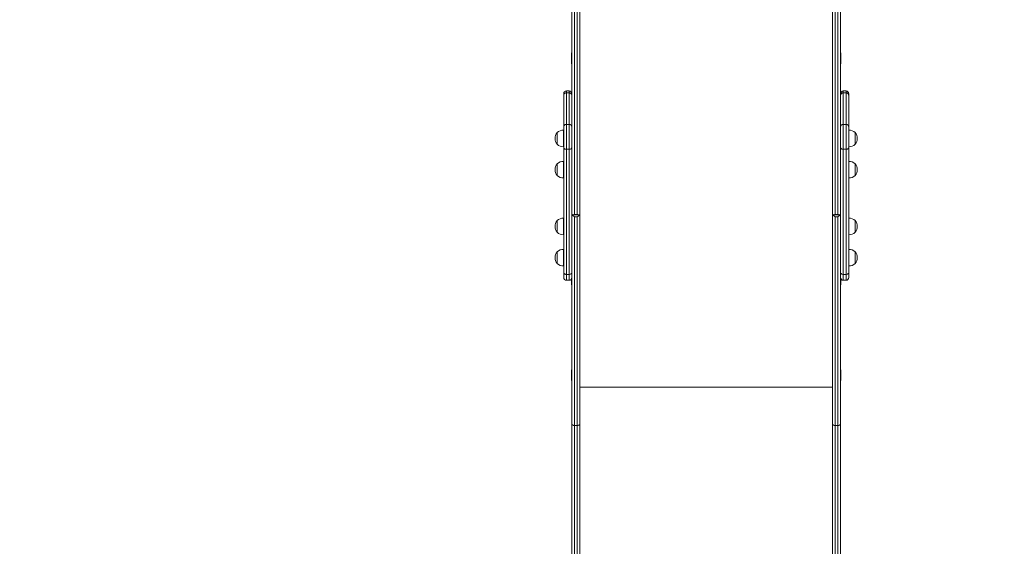
# Model space of a CAD drawing. Units: millimetres. Extents: x 8291 to 20022, y 1366 to 18369.
# Drawn here: x 13088 to 14898, y 5207 to 6175 of the extents above; entities that cross this region are included whole.
import ezdxf

# ---------------------------------------------------------------- set-up
doc = ezdxf.new("R2010")
doc.units = ezdxf.units.MM
doc.header["$LTSCALE"] = 100
doc.linetypes.add('PHANTOM', pattern=[12.7, 6.35, -1.27, 1.27, -1.27, 1.27, -1.27])
doc.styles.add('SLDTEXTSTYLE0', font='TXT', dxfattribs={"width": 0.663})
doc.dimstyles.new('SLDDIMSTYLE2', dxfattribs={"dimtxt": 244.60178, "dimasz": 200, "dimexe": 0, "dimexo": 0.0625, "dimgap": 61.150445, "dimtad": 2, "dimdec": 0, "dimrnd": 1e-09, "dimzin": 12, "dimdsep": 46, "dimtxsty": 'SLDTEXTSTYLE0', "dimsah": 1, "dimcen": 0.09, "dimadec": 0, "dimazin": 3, "dimtfac": 1, "dimtofl": 0, "dimtmove": 0, "dimatfit": 3, "dimfxl": 0, "dimfrac": 2, "dimtolj": 1, "dimtzin": 12, "dimarcsym": 0})

# ---------------------------------------------------------------- blocks, each defined once
blk = doc.blocks.new('_D_13')
at = {"color": 7, "linetype": 'Continuous', "lineweight": 18}
for p, q in [((13072.1, 7000.9), (13296.5, 6776.5)), ((12228.8, 5722.9), (13289.5, 6783.6))]:
    blk.add_line(p, q, dxfattribs=at)
for points in [[(13289.5, 6783.6), (13126.8, 6663.4), (13169.3, 6620.9)], [(12228.8, 5722.9), (12391.4, 5843.1), (12349, 5885.6)]]:
    blk.add_solid(points, dxfattribs=at)
at = {"color": 7, "linetype": 'Continuous', "lineweight": 18, "insert": (12268.5, 6245), "char_height": 264.58, "attachment_point": 1, "rotation": 45, "style": 'SLDTEXTSTYLE0'}
blk.add_mtext('1500', dxfattribs=at)
blk = doc.blocks.new('_D_16')
at = {"color": 7, "linetype": 'Continuous', "lineweight": 18}
for p, q in [((14797.4, 11316.3), (8627, 11316.3)), ((8637, 11316.3), (8637, 2682.4)), ((14077.8, 2682.4), (8627, 2682.4))]:
    blk.add_line(p, q, dxfattribs=at)
for points in [[(8637, 11316.3), (8607, 11116.3), (8667, 11116.3)], [(8637, 2682.4), (8667, 2882.4), (8607, 2882.4)]]:
    blk.add_solid(points, dxfattribs=at)
at = {"color": 7, "linetype": 'Continuous', "lineweight": 18, "insert": (8296, 6646.6), "char_height": 264.58, "attachment_point": 1, "rotation": 90, "style": 'SLDTEXTSTYLE0'}
blk.add_mtext('8634', dxfattribs=at)
blk = doc.blocks.new('_D_17')
at = {"color": 7, "linetype": 'Continuous', "lineweight": 18}
for p, q in [((10682.8, 7880.3), (10682.8, 1386.5)), ((20022.4, 4221.5), (20022.4, 1386.5)), ((20022.4, 1396.5), (10682.8, 1396.5))]:
    blk.add_line(p, q, dxfattribs=at)
for points in [[(10682.8, 1396.5), (10882.8, 1366.5), (10882.8, 1426.5)], [(20022.4, 1396.5), (19822.4, 1426.5), (19822.4, 1366.5)]]:
    blk.add_solid(points, dxfattribs=at)
at = {"color": 7, "linetype": 'Continuous', "lineweight": 18, "insert": (14999.8, 1737.5), "char_height": 264.58, "attachment_point": 1, "style": 'SLDTEXTSTYLE0'}
blk.add_mtext('9340', dxfattribs=at)
blk = doc.blocks.new('_D_18')
at = {"color": 7, "linetype": 'Continuous', "lineweight": 18}
for p, q in [((12178.8, 7886.7), (12178.8, 2205.1)), ((18369.2, 4872.7), (18369.2, 2205.1)), ((12178.8, 2215.1), (18369.2, 2215.1))]:
    blk.add_line(p, q, dxfattribs=at)
for points in [[(12178.8, 2215.1), (12378.8, 2185.1), (12378.8, 2245.1)], [(18369.2, 2215.1), (18169.2, 2245.1), (18169.2, 2185.1)]]:
    blk.add_solid(points, dxfattribs=at)
at = {"color": 7, "linetype": 'Continuous', "lineweight": 18, "insert": (14921.2, 2556.1), "char_height": 264.58, "attachment_point": 1, "style": 'SLDTEXTSTYLE0'}
blk.add_mtext('6190', dxfattribs=at)
blk = doc.blocks.new('_D_19')
at = {"color": 7, "linetype": 'Continuous', "lineweight": 18}
for p, q in [((15261.5, 10279), (9469.7, 10279)), ((9479.7, 10279), (9479.7, 4535.7)), ((18011.7, 4535.7), (9469.7, 4535.7))]:
    blk.add_line(p, q, dxfattribs=at)
for points in [[(9479.7, 10279), (9449.7, 10079), (9509.7, 10079)], [(9479.7, 4535.7), (9509.7, 4735.7), (9449.7, 4735.7)]]:
    blk.add_solid(points, dxfattribs=at)
at = {"color": 7, "linetype": 'Continuous', "lineweight": 18, "insert": (9138.7, 7054.5), "char_height": 264.58, "attachment_point": 1, "rotation": 90, "style": 'SLDTEXTSTYLE0'}
blk.add_mtext('5743', dxfattribs=at)

msp = doc.modelspace()

# ---------------------------------------------------------------- linework, layer by layer
at = {"color": 7, "linetype": 'Continuous', "lineweight": 18}
for p, q in [((14102.8, 5818.3), (14102.8, 6305)), ((14117.8, 6305), (14117.8, 5818.3)), ((14581.8, 6305), (14581.8, 5818.3)), ((14596.8, 5818.3), (14596.8, 6305)), ((14102.3, 6113.8), (14102.3, 6113.8)), ((14102.3, 6093.8), (14102.3, 6113.8)), ((14597.3, 6113.8), (14596.8, 6113.8)), ((14597.3, 6113.8), (14597.3, 6111)), ((14597.3, 6111), (14597.3, 6093.8)), ((14102.3, 6093.8), (14102.3, 6093.8)), ((14597.3, 6093.8), (14597.3, 6093.8)), ((14087.8, 6036), (14087.8, 6038.9)), ((14087.8, 5978), (14087.8, 6036)), ((14097.8, 6043.9), (14092.8, 6043.9)), ((14606.8, 6043.9), (14601.8, 6043.9)), ((14611.8, 6038.9), (14611.8, 6036)), ((14611.8, 6036), (14611.8, 5978)), ((14087.8, 5939.9), (14087.8, 5978)), ((14611.8, 5978), (14611.8, 5939.9)), ((14076, 5967.4), (14075.8, 5967.4)), ((14075.8, 5967.4), (14075.8, 5952.5)), ((14087.8, 5971.8), (14087.6, 5971.8)), ((14087.6, 5971.8), (14087.6, 5941.5)), ((14612, 5971.8), (14611.8, 5971.8)), ((14612, 5941.4), (14612, 5971.8)), ((14623.8, 5967.4), (14623.6, 5967.4)), ((14623.8, 5945.9), (14623.8, 5967.4)), ((14075.8, 5952.5), (14075.8, 5945.9)), ((14075.8, 5945.9), (14076, 5945.9)), ((14087.6, 5941.5), (14087.8, 5941.5)), ((14087.6, 5941.5), (14087.6, 5941.4)), ((14087.8, 5710.1), (14087.8, 5939.9)), ((14611.8, 5941.5), (14612, 5941.4)), ((14611.8, 5939.9), (14611.8, 5710.1)), ((14623.6, 5945.9), (14623.8, 5945.9)), ((14076, 5909.9), (14075.8, 5909.9)), ((14075.8, 5909.9), (14075.8, 5895.1)), ((14087.8, 5914.3), (14087.6, 5914.4)), ((14087.6, 5914.4), (14087.6, 5884)), ((14612, 5914.4), (14611.8, 5914.3)), ((14612, 5884), (14612, 5914.4)), ((14623.8, 5909.9), (14623.6, 5909.9)), ((14623.8, 5888.4), (14623.8, 5909.9)), ((14075.8, 5895.1), (14075.8, 5888.4)), ((14075.8, 5888.4), (14076, 5888.4)), ((14087.6, 5884), (14087.8, 5884)), ((14087.6, 5884), (14087.6, 5884)), ((14611.8, 5884), (14612, 5884)), ((14623.6, 5888.4), (14623.8, 5888.4)), ((14087.8, 5810.2), (14087.6, 5810.2)), ((14087.6, 5810.2), (14087.6, 5779.8)), ((14102.8, 5818.2), (14102.8, 5818.3)), ((14102.8, 5818.2), (14102.8, 5432.4)), ((14104.9, 5816.1), (14115.7, 5816.1)), ((14117.8, 5818.2), (14117.8, 5818.3)), ((14117.8, 5432.4), (14117.8, 5818.2)), ((14581.8, 5818.2), (14581.8, 5818.3)), ((14581.8, 5432.4), (14581.8, 5818.2)), ((14583.9, 5816.1), (14594.7, 5816.1)), ((14596.8, 5818.2), (14596.8, 5818.3)), ((14596.8, 5818.2), (14596.8, 5432.4)), ((14612, 5810.2), (14611.8, 5810.2)), ((14612, 5779.8), (14612, 5810.2)), ((14076, 5805.8), (14075.8, 5805.8)), ((14075.8, 5805.8), (14075.8, 5789.7)), ((14623.8, 5805.8), (14623.6, 5805.8)), ((14623.8, 5784.3), (14623.8, 5805.8)), ((14075.8, 5789.7), (14075.8, 5784.3)), ((14075.8, 5784.3), (14076, 5784.3)), ((14087.6, 5779.8), (14087.8, 5779.8)), ((14087.6, 5779.8), (14087.6, 5779.8)), ((14611.8, 5779.8), (14612, 5779.8)), ((14623.6, 5784.3), (14623.8, 5784.3)), ((14076, 5748.3), (14075.8, 5748.3)), ((14075.8, 5748.3), (14075.8, 5732.2)), ((14087.8, 5752.7), (14087.6, 5752.7)), ((14087.6, 5752.7), (14087.6, 5722.4)), ((14612, 5752.7), (14611.8, 5752.7)), ((14612, 5722.4), (14612, 5752.7)), ((14623.8, 5748.3), (14623.6, 5748.3)), ((14623.8, 5726.8), (14623.8, 5748.3)), ((14075.8, 5732.2), (14075.8, 5726.8)), ((14075.8, 5726.8), (14076, 5726.8)), ((14087.6, 5722.4), (14087.8, 5722.4)), ((14087.6, 5722.4), (14087.6, 5722.4)), ((14611.8, 5722.4), (14612, 5722.4)), ((14623.6, 5726.8), (14623.8, 5726.8)), ((14087.8, 5701.1), (14087.8, 5710.1)), ((14611.8, 5710.1), (14611.8, 5701.1)), ((14092.8, 5696.1), (14097.8, 5696.1)), ((14102.3, 5687.8), (14102.3, 5698.9)), ((14102.3, 5687.8), (14102.8, 5687.8)), ((14597.3, 5698.9), (14597.3, 5687.8)), ((14597.3, 5687.8), (14597.3, 5687.8)), ((14601.8, 5696.1), (14606.8, 5696.1)), ((14102.3, 5531.6), (14102.3, 5531.6)), ((14102.3, 5511.6), (14102.3, 5531.6)), ((14597.3, 5531.6), (14596.8, 5531.6)), ((14597.3, 5531.6), (14597.3, 5529.2)), ((14597.3, 5529.2), (14597.3, 5511.6)), ((14102.3, 5511.6), (14102.3, 5511.6)), ((14597.3, 5511.6), (14597.3, 5511.6)), ((14102.8, 5432.4), (14102.8, 5073.1)), ((14117.8, 5073.1), (14117.8, 5432.4)), ((14581.8, 5073.1), (14581.8, 5432.4)), ((14596.8, 5432.4), (14596.8, 5073.1))]:
    msp.add_line(p, q, dxfattribs=at)
at = {"color": 7, "linetype": 'PHANTOM', "lineweight": 18}
for p, q in [((14107.8, 6301.6), (14107.8, 5817.1)), ((14112.8, 5817.1), (14112.8, 6301.6)), ((14586.8, 5817.1), (14586.8, 6301.6)), ((14591.8, 6301.6), (14591.8, 5817.1)), ((14092.8, 6043.9), (14092.8, 6040.4)), ((14092.8, 6040.4), (14092.8, 5982.4)), ((14092.8, 6040.4), (14097.8, 6040.4)), ((14097.8, 6040.4), (14097.8, 6043.9)), ((14097.8, 5982.4), (14097.8, 6040.4)), ((14601.8, 6043.9), (14601.8, 6040.4)), ((14601.8, 6040.4), (14601.8, 5982.4)), ((14606.8, 6040.4), (14601.8, 6040.4)), ((14606.8, 6040.4), (14606.8, 6043.9)), ((14606.8, 5982.4), (14606.8, 6040.4)), ((14092.8, 5982.4), (14092.8, 5936.7)), ((14092.8, 5982.4), (14097.8, 5982.4)), ((14097.8, 5936.7), (14097.8, 5982.4)), ((14601.8, 5982.4), (14601.8, 5936.7)), ((14606.8, 5982.4), (14601.8, 5982.4)), ((14606.8, 5936.7), (14606.8, 5982.4)), ((14092.8, 5936.7), (14097.8, 5936.7)), ((14092.8, 5936.7), (14092.8, 5706.8)), ((14097.8, 5706.8), (14097.8, 5936.7)), ((14606.8, 5936.7), (14601.8, 5936.7)), ((14601.8, 5936.7), (14601.8, 5706.8)), ((14606.8, 5706.8), (14606.8, 5936.7)), ((14103.3, 5816.8), (14103.2, 5816.9)), ((14107.8, 5817.1), (14112.8, 5817.1)), ((14107.8, 5429.2), (14107.8, 5812.7)), ((14107.8, 5812.7), (14112.8, 5812.7)), ((14112.8, 5812.7), (14112.8, 5429.2)), ((14117.4, 5816.9), (14117.2, 5816.9)), ((14582.2, 5816.9), (14582.2, 5816.9)), ((14591.8, 5817.1), (14586.8, 5817.1)), ((14591.8, 5812.7), (14586.8, 5812.7)), ((14586.8, 5812.7), (14586.8, 5429.2)), ((14591.8, 5429.2), (14591.8, 5812.7)), ((14596.4, 5816.9), (14596.4, 5816.9)), ((14092.8, 5706.8), (14097.8, 5706.8)), ((14092.8, 5706.8), (14092.8, 5696.1)), ((14097.8, 5696.1), (14097.8, 5706.8)), ((14606.8, 5706.8), (14601.8, 5706.8)), ((14601.8, 5706.8), (14601.8, 5696.1)), ((14606.8, 5696.1), (14606.8, 5706.8)), ((14117.8, 5499.4), (14581.8, 5499.4)), ((14112.8, 5429.2), (14107.8, 5429.2)), ((14107.8, 5073.1), (14107.8, 5429.2)), ((14112.8, 5429.2), (14112.8, 5073.1)), ((14586.8, 5429.2), (14591.8, 5429.2)), ((14586.8, 5429.2), (14586.8, 5073.1)), ((14591.8, 5073.1), (14591.8, 5429.2))]:
    msp.add_line(p, q, dxfattribs=at)
at = {"color": 7, "linetype": 'PHANTOM', "lineweight": 18, "flags": 128}
for points in [[(14092.8, 5936.7), (14091.8, 5936.7), (14090.9, 5936.9), (14090, 5937.2), (14089.3, 5937.6), (14088.6, 5938.1), (14088.2, 5938.6), (14087.9, 5939.2), (14087.8, 5939.9)], [(14102.8, 5939.9), (14102.7, 5939.2), (14102.4, 5938.6), (14102, 5938.1), (14101.3, 5937.6), (14100.6, 5937.2), (14099.7, 5936.9), (14098.8, 5936.7), (14097.8, 5936.7)], [(14601.8, 5936.7), (14600.8, 5936.7), (14599.9, 5936.9), (14599, 5937.2), (14598.3, 5937.6), (14597.6, 5938.1), (14597.2, 5938.6), (14596.9, 5939.2), (14596.8, 5939.9)], [(14606.8, 5936.7), (14607.8, 5936.7), (14608.7, 5936.9), (14609.6, 5937.2), (14610.3, 5937.6), (14611, 5938.1), (14611.4, 5938.6), (14611.7, 5939.2), (14611.8, 5939.9)], [(14092.8, 5706.8), (14091.8, 5706.9), (14090.9, 5707.1), (14090, 5707.4), (14089.3, 5707.8), (14088.6, 5708.3), (14088.2, 5708.8), (14087.9, 5709.4), (14087.8, 5710.1)], [(14097.8, 5706.8), (14098.8, 5706.9), (14099.7, 5707.1), (14100.6, 5707.4), (14101.3, 5707.8), (14102, 5708.3), (14102.4, 5708.8), (14102.7, 5709.4), (14102.8, 5710.1)], [(14596.8, 5710.1), (14596.9, 5709.4), (14597.2, 5708.8), (14597.6, 5708.3), (14598.3, 5707.8), (14599, 5707.4), (14599.9, 5707.1), (14600.8, 5706.9), (14601.8, 5706.8)], [(14606.8, 5706.8), (14607.8, 5706.9), (14608.7, 5707.1), (14609.6, 5707.4), (14610.3, 5707.8), (14611, 5708.3), (14611.4, 5708.8), (14611.7, 5709.4), (14611.8, 5710.1)], [(14107.8, 5429.2), (14106.8, 5429.3), (14105.9, 5429.5), (14105, 5429.8), (14104.3, 5430.2), (14103.6, 5430.7), (14103.2, 5431.2), (14102.9, 5431.8), (14102.8, 5432.4)], [(14112.8, 5429.2), (14113.8, 5429.3), (14114.7, 5429.5), (14115.6, 5429.8), (14116.3, 5430.2), (14117, 5430.7), (14117.4, 5431.2), (14117.7, 5431.8), (14117.8, 5432.4)], [(14586.8, 5429.2), (14585.8, 5429.3), (14584.9, 5429.5), (14584, 5429.8), (14583.3, 5430.2), (14582.6, 5430.7), (14582.2, 5431.2), (14581.9, 5431.8), (14581.8, 5432.4)], [(14591.8, 5429.2), (14592.8, 5429.3), (14593.7, 5429.5), (14594.6, 5429.8), (14595.3, 5430.2), (14596, 5430.7), (14596.4, 5431.2), (14596.7, 5431.8), (14596.8, 5432.4)]]:
    msp.add_lwpolyline(points, dxfattribs=at)
at = {"color": 7, "linetype": 'Continuous', "lineweight": 18, "flags": 128}
for points in [[(14103.3, 5816.8), (14103.6, 5816.5), (14104, 5816.3), (14104.5, 5816.2), (14105, 5816.1), (14105.8, 5816.3), (14106.7, 5816.5), (14107.2, 5816.8), (14107.8, 5817), (14107.8, 5817.1)], [(14112.8, 5817.1), (14112.8, 5817), (14113.4, 5816.8), (14113.9, 5816.5), (14114.8, 5816.3), (14115.6, 5816.1), (14116.1, 5816.2), (14116.6, 5816.3), (14117, 5816.5), (14117.2, 5816.9)], [(14586.8, 5817.1), (14586.8, 5817), (14586.2, 5816.8), (14585.7, 5816.5), (14584.9, 5816.3), (14584, 5816.1), (14583.5, 5816.2), (14583, 5816.3), (14582.6, 5816.5), (14582.2, 5816.9)], [(14596.4, 5816.9), (14596, 5816.5), (14595.6, 5816.3), (14595.1, 5816.2), (14594.6, 5816.1), (14593.8, 5816.3), (14592.9, 5816.5), (14592.4, 5816.8), (14591.8, 5817), (14591.8, 5817.1)]]:
    msp.add_lwpolyline(points, dxfattribs=at)
at = {"color": 7, "linetype": 'Continuous', "lineweight": 18}
for centre, radius, start, end in [((14092.8, 6038.9), 5, 90, 180), ((14097.8, 6038.9), 5, 360, 90), ((14601.8, 6038.9), 5, 90, 180), ((14606.8, 6038.9), 5, 0, 90), ((14089.6, 5956.6), 17.5, 142.1, 217.9), ((14086.8, 5956.6), 15.2, 86.9847, 135.0442), ((14612.8, 5956.6), 15.2, 44.9558, 93.0153), ((14610, 5956.6), 17.5, 322.1, 37.9), ((14086.8, 5956.6), 15.2, 224.9558, 273.0153), ((14612.8, 5956.6), 15.2, 266.9847, 315.0442), ((14089.6, 5899.2), 17.5, 142.1, 217.9), ((14086.8, 5899.2), 15.2, 86.9847, 135.0442), ((14612.8, 5899.2), 15.2, 44.9558, 93.0153), ((14610, 5899.2), 17.5, 322.1, 37.9), ((14086.8, 5899.2), 15.2, 224.9558, 273.0153), ((14612.8, 5899.2), 15.2, 266.9847, 315.0442), ((14086.8, 5795), 15.2, 86.9847, 135.0442), ((14105.1, 5818.3), 2.28, 180.768, 215.209), ((14115.6, 5825.8), 15.2, 215.5107, 239.1188), ((14105, 5825.7), 15.2, 300.8261, 324.5444), ((14115.5, 5818.3), 2.28, 324.791, 359.232), ((14584.1, 5818.3), 2.28, 180.768, 215.209), ((14594.5, 5825.6), 15, 215.3509, 239.2786), ((14584.1, 5825.7), 15.1, 300.7701, 324.6004), ((14594.5, 5818.3), 2.28, 324.791, 359.232), ((14612.8, 5795), 15.2, 44.9558, 93.0153), ((14089.6, 5795), 17.5, 142.1, 217.9), ((14610, 5795), 17.5, 322.1, 37.9), ((14086.8, 5795), 15.2, 224.9558, 273.0153), ((14612.8, 5795), 15.2, 266.9847, 315.0442), ((14089.6, 5737.6), 17.5, 142.1, 217.9), ((14086.8, 5737.6), 15.2, 86.9847, 135.0442), ((14612.8, 5737.6), 15.2, 44.9558, 93.0153), ((14610, 5737.6), 17.5, 322.1, 37.9), ((14086.8, 5737.6), 15.2, 224.9558, 273.0153), ((14612.8, 5737.6), 15.2, 266.9847, 315.0442), ((14092.8, 5701.1), 5, 180, 270), ((14097.8, 5701.1), 5, 270, 360), ((14601.8, 5701.1), 5, 180, 270), ((14606.8, 5701.1), 5, 270, 0)]:
    msp.add_arc(centre, radius, start, end, dxfattribs=at)
at = {"color": 7, "linetype": 'PHANTOM', "lineweight": 18}
for centre, start, end in [((14092.5, 6035.6), 86.6105, 176.1523), ((14098.1, 6035.6), 3.8477, 93.3895), ((14601.5, 6035.6), 86.6105, 176.1523), ((14607.1, 6035.6), 3.8477, 93.3895), ((14092.5, 5977.7), 86.6105, 176.1523), ((14098.1, 5977.7), 3.8477, 93.3895), ((14601.5, 5977.7), 86.6105, 176.1523), ((14607.1, 5977.7), 3.8477, 93.3895)]:
    msp.add_arc(centre, 4.73, start, end, dxfattribs=at)
at = {"color": 7, "linetype": 'Continuous', "lineweight": 18}
for centre, start_param, end_param in [((14107.8, 5818.3), 3.141593, 3.600465), ((14112.8, 5818.3), 5.824313, 6.283185), ((14586.8, 5818.3), 3.141593, 3.600465), ((14591.8, 5818.3), 5.824313, 6.283185)]:
    msp.add_ellipse(centre, major_axis=(5, 0), ratio=0.64444, start_param=start_param, end_param=end_param, dxfattribs=at)

# ---------------------------------------------------------------- dimensions: what is measured, and where the dimension line sits
for base, p1, p2, angle, picture, middle in [((8637, 2682.4), (14807.4, 11316.3), (14087.8, 2682.4), 90, '_D_16', (8637, 6999.3)), ((9479.7, 4535.7), (15271.5, 10279), (18021.7, 4535.7), 90, '_D_19', (9479.7, 7407.3)), ((18369.2, 2215.1), (12178.8, 7896.7), (18369.2, 4882.7), 0, '_D_18', (15274, 2215.1)), ((13289.5, 6783.6), (13087.8, 4863.9), (13065, 7008), 45, '_D_13', (12759.1, 6253.2))]:
    dim = msp.add_linear_dim(base=base, p1=p1, p2=p2, angle=angle, dimstyle='SLDDIMSTYLE2', dxfattribs=at)
    dim.commit()
    dim.dimension.update_dxf_attribs({"geometry": picture, "text_midpoint": middle, "dimtype": 160})
dim = msp.add_linear_dim(base=(10682.8, 1396.5), p1=(20022.4, 4231.5), p2=(10682.8, 7890.3), dimstyle='SLDDIMSTYLE2', dxfattribs=at)
dim.commit()
dim.dimension.update_dxf_attribs({"geometry": '_D_17', "text_midpoint": (15352.6, 1396.5), "dimtype": 160})

doc.saveas('drawing.dxf')
